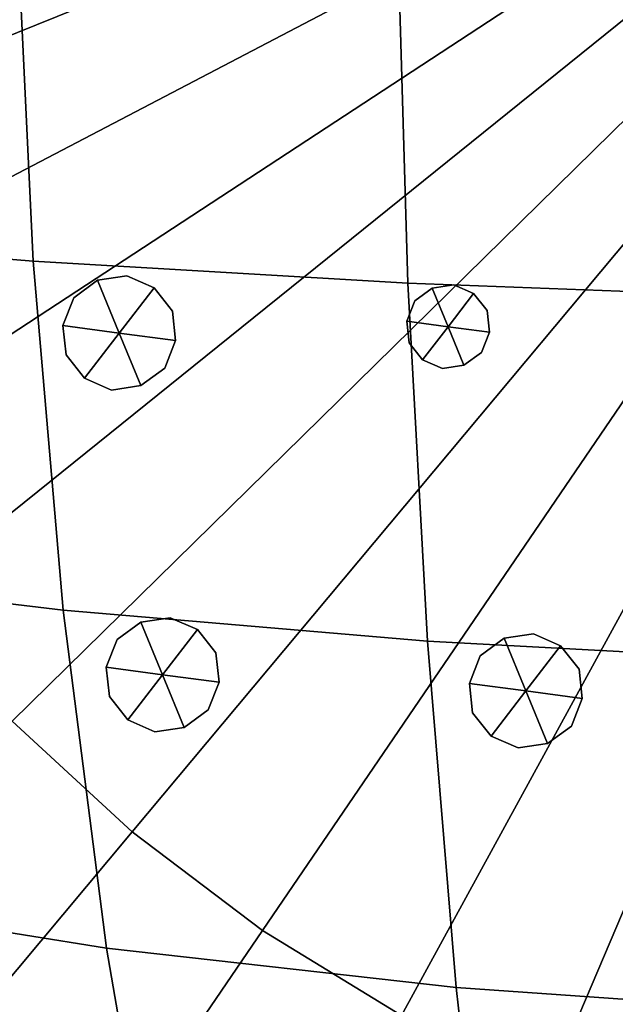
# Model space of a CAD drawing. Extents: x -205 to 106, y -289 to 197.
# Drawn here: x -89 to -71, y -240 to -210 of the extents above; entities that cross this region are included whole.
import ezdxf

# ---------------------------------------------------------------- set-up
doc = ezdxf.new("R2010")
doc.units = 0
doc.header["$MEASUREMENT"] = 0
doc.layers.get('0').update_dxf_attribs({"linetype": 'CONTINUOUS'})

msp = doc.modelspace()

# ---------------------------------------------------------------- meshes
mesh = msp.add_polyface()
corners = [(-96.735, -126.701, 747.497), (-17.385, -162.919, 743.435), (-121.254, -150.629, 747.526), (-98.009, -263.566, 747.497), (-102.665, -146, 745.968), (-41.277, -140.093, 744.297), (5.564, -185.856, 744.543), (-20.443, -142.483, 744.912), (-62.67, -272.757, 746.929), (-122.078, -239.186, 747.526), (22.481, -223.534, 747.231), (-81.005, -269.589, 747.139), (-128.081, -222.133, 747.231), (3.236, -165.787, 745.049), (-87.093, -162.271, 743.435), (25.793, -205.495, 747.068), (-16.135, -207.029, 742.631), (25.965, -187.064, 747.068), (-8.357, -264.4, 747.497), (-107.764, -164.754, 745.049), (-84.649, -248.617, 744.912), (22.988, -168.968, 747.231), (-42.422, -118.344, 746.93), (-64.925, -183.799, 741.5), (-130.886, -185.606, 747.068), (-110.657, -205.247, 744.543), (-103.578, -244.16, 745.968), (-43.862, -272.932, 746.929), (-39.992, -184.031, 741.5), (-64.118, -161.112, 742.501), (-64.757, -229.768, 742.501), (-110.466, -184.778, 744.543), (-7.083, -127.535, 747.497), (-63.817, -251.008, 744.297), (-87.707, -228.182, 743.435), (-108.328, -225.314, 745.049), (16.162, -240.472, 747.526), (7.884, -256.862, 748.092), (-40.208, -207.246, 741.501), (-89.164, -206.349, 742.631), (16.986, -151.915, 747.526), (-1.514, -146.941, 745.968), (-131.057, -204.037, 747.068), (-2.427, -245.101, 745.968), (-21.437, -249.206, 744.912), (-42.313, -251.208, 744.297), (-24.087, -121.512, 747.139), (-40.348, -161.333, 742.501), (-83.655, -141.895, 744.912), (-25.47, -270.106, 747.139), (-15.928, -184.746, 742.631), (5.374, -206.326, 744.543), (2.672, -226.347, 745.049), (-127.573, -167.567, 747.231), (-79.622, -120.995, 747.139), (-62.781, -139.893, 744.297), (-65.141, -207.014, 741.5), (-40.987, -229.989, 742.501), (-88.957, -184.066, 742.631), (-61.23, -118.168, 746.929), (-112.976, -134.239, 748.092), (-17.999, -228.83, 743.435), (-114.107, -255.727, 748.092), (9.015, -135.374, 748.092), (-131.734, -236.935, 748.481), (0.41, -235.933, 745.466), (-40.097, -172.566, 741.894), (6.666, -242.665, 746.66), (12.947, -167.452, 746.06), (-77.686, -109.81, 748.481), (-40.03, -195.626, 741.357), (-52.235, -161.048, 742.376), (-138.287, -220.691, 748.481), (-44.616, -284.548, 748.481), (-108.584, -125.957, 748.481), (-109.427, -174.656, 744.736), (-63.515, -150.252, 743.307), (-27.946, -207.199, 741.948), (25.858, -238.401, 748.481), (-11.162, -274.739, 748.481), (-53.27, -273.224, 746.901), (-120.533, -185.219, 745.73), (-9.695, -117.146, 748.481), (-16.702, -267.601, 747.305), (-131.368, -194.818, 747.047), (-77.156, -183.878, 741.948), (-29.292, -229.581, 742.861), (-79.278, -280.808, 748.481), (-77.369, -206.739, 741.948), (-19.528, -239.255, 744.101), (-41.866, -129.595, 745.495), (32.712, -222.282, 748.481), (-16.863, -218.049, 742.938), (-130.95, -152.7, 748.481), (-33.14, -119.559, 747.01), (-129.959, -213.172, 747.13), (-53.069, -251.385, 744.215), (-112.625, -241.555, 746.66), (-124.776, -158.917, 747.365), (-15.822, -195.887, 742.525), (-16.45, -173.718, 742.938), (-81.598, -131.813, 745.911), (-100.127, -184.366, 743.51), (-40.527, -218.749, 741.894), (-117.242, -142.477, 747.755), (-4.966, -206.736, 743.51), (-4.766, -185.253, 743.51), (-28.663, -161.959, 742.86), (-52.027, -139.715, 744.215), (-94.424, -246.636, 745.402), (-118.039, -223.649, 746.06), (7.533, -149.546, 746.66), (-40.742, -150.464, 743.307), (-70.534, -119.211, 747.01), (-43.098, -261.694, 745.495), (-104.862, -130.36, 747.748), (-5.472, -254.406, 746.623), (15.622, -186.484, 745.73), (-100.326, -205.849, 743.51), (-52.877, -230.053, 742.376), (1.152, -156.161, 745.466), (-41.584, -240.849, 743.308), (-82.779, -258.736, 745.911), (-137.804, -168.819, 748.481), (-111.758, -148.436, 746.659), (4.335, -216.445, 744.736), (3.492, -265.144, 748.481), (-109.806, -215.383, 744.736), (12.413, -224.864, 746.06), (-60.476, -106.553, 748.481), (-125.445, -230.833, 747.365), (-25.814, -110.293, 748.481), (-6.693, -164.2, 744.18), (-31.714, -250.48, 744.532), (-97.808, -163.352, 744.18), (-93.93, -116.362, 748.481), (5.785, -196.094, 744.478), (-7.284, -227.749, 744.18), (-27.406, -281.291, 748.481), (-65.019, -218.521, 741.894), (26.276, -196.283, 747.047), (15.441, -205.883, 745.73), (-30.695, -141.019, 744.532), (-34.558, -271.89, 747.01), (-27.733, -184.338, 741.948), (-105.502, -155.168, 745.466), (36.289, -205.136, 748.481), (-62.131, -284.385, 748.481), (4.777, -127.012, 748.481), (-18.72, -152.468, 744.101), (-76.432, -229.142, 742.861), (-61.995, -129.407, 745.495), (-88.229, -173.05, 742.938), (-64.356, -240.637, 743.308), (-0.23, -260.741, 747.748), (-89.27, -195.204, 742.525), (-141.544, -203.48, 748.481), (24.526, -214.609, 747.13), (-106.244, -234.94, 745.466), (-95.397, -273.955, 748.481), (-71.952, -271.542, 747.01), (36.452, -187.621, 748.481), (-11.626, -247.406, 745.402), (-22.313, -132.365, 745.911), (-109.87, -264.089, 748.481), (-93.466, -143.695, 745.402), (-117.505, -166.237, 746.06), (-51.822, -117.877, 746.901), (-118.219, -247.411, 747.755), (19.684, -232.184, 747.365), (-99.62, -136.695, 746.623), (-64.589, -172.338, 741.894), (-15.367, -124.179, 747.305), (-4.384, -137.581, 746.623), (-88.642, -217.381, 742.938), (24.867, -177.929, 747.13), (-75.803, -161.52, 742.861), (-52.468, -183.846, 741.335), (-85.564, -151.846, 744.1), (-88.39, -123.5, 747.305), (-23.494, -259.288, 745.911), (33.194, -170.41, 748.481), (26.642, -154.166, 748.481), (-129.618, -176.492, 747.13), (17.047, -139.513, 748.481), (-110.877, -195.01, 744.477), (-10.668, -144.465, 745.402), (-141.381, -185.966, 748.481), (13.127, -143.69, 747.756), (-121.084, -138.227, 748.481), (12.15, -248.624, 747.756), (-98.399, -226.901, 744.18), (0.975, -131.345, 747.748), (-65.113, -195.392, 741.357), (-86.372, -238.633, 744.101), (20.353, -160.268, 747.365), (-52.685, -207.181, 741.335), (-63.226, -261.506, 745.495), (-120.714, -204.618, 745.73), (-42.961, -106.716, 748.481), (-100.708, -253.52, 746.623), (4.714, -175.718, 744.736), (-74.397, -250.082, 744.532), (15.992, -252.874, 748.481), (-122.139, -251.588, 748.481), (-73.378, -140.621, 744.532), (-106.067, -259.756, 747.748), (-89.725, -266.922, 747.305), (-109.301, -250.394, 747.109), (-127.298, -244.498, 748.481), (-116.312, -258.141, 748.481), (-102.876, -269.378, 748.481), (-92.01, -256.422, 746.242), (-87.506, -277.778, 748.481), (-73.143, -260.439, 745.655), (-70.792, -283.019, 748.481), (-53.166, -261.928, 745.44), (-53.378, -284.898, 748.481), (-33.161, -260.811, 745.655), (-35.931, -283.343, 748.481), (-14.222, -257.146, 746.242), (-19.123, -278.415, 748.481), (3.179, -251.441, 747.11), (-3.599, -270.302, 748.481), (21.282, -245.881, 748.481), (10.044, -259.317, 748.481), (-115.662, -232.789, 746.332), (-135.41, -228.974, 748.481), (-96.658, -236.987, 744.733), (-75.549, -239.856, 743.611), (-52.974, -240.97, 743.202), (-30.373, -240.276, 743.611), (-9.213, -237.801, 744.733), (9.866, -233.958, 746.332), (29.682, -230.51, 748.481), (-119.731, -214.228, 745.856), (-140.339, -212.166, 748.481), (-99.628, -216.485, 743.765), (-77.041, -218.063, 742.3), (-52.78, -218.751, 741.749), (-28.481, -218.515, 742.3), (-5.862, -217.358, 743.765), (14.28, -215.475, 745.856), (34.922, -213.797, 748.481), (-120.982, -194.915, 745.687), (-141.893, -194.719, 748.481), (-100.493, -195.105, 743.422), (-77.41, -195.301, 741.825), (-52.584, -195.495, 741.182), (-27.695, -195.764, 741.825), (-4.599, -195.997, 743.422), (15.89, -196.186, 745.687), (-99.231, -173.744, 743.765), (-119.372, -175.626, 745.856), (11.22, -132.96, 748.481), (-2.216, -121.723, 748.481), (4.209, -140.707, 747.109), (22.206, -146.603, 748.481), (-17.586, -113.323, 748.481), (-13.082, -134.679, 746.242), (-34.3, -108.082, 748.481), (-31.949, -130.662, 745.655), (-51.714, -106.203, 748.481), (-51.927, -129.173, 745.44), (-69.161, -107.758, 748.481), (-71.931, -130.29, 745.655), (-85.97, -112.686, 748.481), (-90.87, -133.955, 746.242), (-101.493, -120.799, 748.481), (-108.271, -139.66, 747.109), (-115.136, -131.784, 748.481), (-126.374, -145.22, 748.481), (10.57, -158.312, 746.332), (30.318, -162.127, 748.481), (-8.434, -154.114, 744.733), (-29.544, -151.245, 743.611), (-52.128, -150.131, 743.202), (-74.721, -150.825, 743.611), (-95.879, -153.3, 744.733), (-114.958, -157.143, 746.332), (-134.774, -160.591, 748.481), (14.639, -176.873, 745.856), (35.247, -178.935, 748.481), (-5.464, -174.616, 743.765), (-28.057, -173.032, 742.3), (-52.348, -172.331, 741.749), (-76.617, -172.58, 742.3), (-140.014, -177.304, 748.481), (36.801, -196.382, 748.481)]
mesh.append_faces([[corners[k] for k in face] for face in [(0, 135, 266, 179), (0, 179, 267, 170), (0, 170, 269, 115), (0, 115, 268, 135), (1, 149, 274, 132), (1, 132, 283, 100), (1, 100, 284, 107), (1, 107, 275, 149), (2, 104, 269, 124), (2, 124, 279, 98), (2, 98, 280, 93), (2, 93, 271, 104), (3, 159, 211, 206), (3, 206, 208, 200), (3, 200, 212, 207), (3, 207, 213, 159), (4, 170, 267, 165), (4, 165, 278, 145), (4, 145, 279, 124), (4, 124, 269, 170), (5, 90, 261, 142), (5, 142, 275, 112), (5, 112, 276, 108), (5, 108, 263, 90), (6, 201, 281, 117), (6, 117, 251, 136), (6, 136, 250, 106), (6, 106, 283, 201), (7, 163, 259, 186), (7, 186, 274, 149), (7, 149, 275, 142), (7, 142, 261, 163), (8, 197, 216, 80), (8, 80, 217, 147), (8, 147, 215, 160), (8, 160, 214, 197), (9, 168, 209, 64), (9, 64, 227, 130), (9, 130, 226, 97), (9, 97, 208, 168), (10, 157, 243, 91), (10, 91, 234, 169), (10, 169, 233, 128), (10, 128, 242, 157), (11, 87, 213, 207), (11, 207, 212, 122), (11, 122, 214, 160), (11, 160, 215, 87), (12, 95, 235, 110), (12, 110, 226, 130), (12, 130, 227, 72), (12, 72, 236, 95), (13, 120, 272, 68), (13, 68, 281, 201), (13, 201, 283, 132), (13, 132, 274, 120), (14, 178, 277, 176), (14, 176, 286, 152), (14, 152, 252, 134), (14, 134, 278, 178), (15, 140, 288, 146), (15, 146, 243, 157), (15, 157, 242, 141), (15, 141, 251, 140), (16, 99, 250, 105), (16, 105, 241, 92), (16, 92, 240, 77), (16, 77, 249, 99), (17, 175, 282, 161), (17, 161, 288, 140), (17, 140, 251, 117), (17, 117, 281, 175), (18, 116, 222, 154), (18, 154, 223, 79), (18, 79, 221, 83), (18, 83, 220, 116), (19, 145, 278, 134), (19, 134, 252, 75), (19, 75, 253, 166), (19, 166, 279, 145), (20, 122, 212, 109), (20, 109, 228, 194), (20, 194, 229, 202), (20, 202, 214, 122), (21, 175, 281, 68), (21, 68, 272, 195), (21, 195, 273, 181), (21, 181, 282, 175), (22, 199, 260, 94), (22, 94, 261, 90), (22, 90, 263, 167), (22, 167, 262, 199), (23, 171, 285, 177), (23, 177, 248, 193), (23, 193, 247, 85), (23, 85, 286, 171), (24, 183, 253, 81), (24, 81, 244, 84), (24, 84, 245, 187), (24, 187, 287, 183), (25, 185, 246, 118), (25, 118, 237, 127), (25, 127, 235, 198), (25, 198, 244, 185), (26, 109, 212, 200), (26, 200, 208, 97), (26, 97, 226, 158), (26, 158, 228, 109), (27, 114, 218, 143), (27, 143, 219, 73), (27, 73, 217, 80), (27, 80, 216, 114), (28, 66, 284, 144), (28, 144, 249, 70), (28, 70, 248, 177), (28, 177, 285, 66), (29, 76, 276, 71), (29, 71, 285, 171), (29, 171, 286, 176), (29, 176, 277, 76), (30, 139, 239, 119), (30, 119, 230, 153), (30, 153, 229, 150), (30, 150, 238, 139), (31, 75, 252, 102), (31, 102, 246, 185), (31, 185, 244, 81), (31, 81, 253, 75), (32, 173, 259, 172), (32, 172, 258, 82), (32, 82, 255, 192), (32, 192, 256, 173), (33, 153, 230, 96), (33, 96, 216, 197), (33, 197, 214, 202), (33, 202, 229, 153), (34, 174, 238, 150), (34, 150, 229, 194), (34, 194, 228, 191), (34, 191, 237, 174), (35, 127, 237, 191), (35, 191, 228, 158), (35, 158, 226, 110), (35, 110, 235, 127), (36, 169, 234, 78), (36, 78, 224, 190), (36, 190, 222, 67), (36, 67, 233, 169), (37, 190, 224, 203), (37, 203, 225, 126), (37, 126, 223, 154), (37, 154, 222, 190), (38, 70, 249, 77), (38, 77, 240, 103), (38, 103, 239, 196), (38, 196, 248, 70), (39, 155, 247, 88), (39, 88, 238, 174), (39, 174, 237, 118), (39, 118, 246, 155), (40, 195, 272, 111), (40, 111, 256, 188), (40, 188, 257, 182), (40, 182, 273, 195), (41, 186, 259, 173), (41, 173, 256, 111), (41, 111, 272, 120), (41, 120, 274, 186), (42, 84, 244, 198), (42, 198, 235, 95), (42, 95, 236, 156), (42, 156, 245, 84), (43, 65, 233, 67), (43, 67, 222, 116), (43, 116, 220, 162), (43, 162, 232, 65), (44, 89, 232, 162), (44, 162, 220, 180), (44, 180, 218, 133), (44, 133, 231, 89), (45, 121, 231, 133), (45, 133, 218, 114), (45, 114, 216, 96), (45, 96, 230, 121), (46, 131, 258, 172), (46, 172, 259, 163), (46, 163, 261, 94), (46, 94, 260, 131), (47, 112, 275, 107), (47, 107, 284, 66), (47, 66, 285, 71), (47, 71, 276, 112), (48, 101, 265, 205), (48, 205, 277, 178), (48, 178, 278, 165), (48, 165, 267, 101), (49, 180, 220, 83), (49, 83, 221, 138), (49, 138, 219, 143), (49, 143, 218, 180), (50, 100, 283, 106), (50, 106, 250, 99), (50, 99, 249, 144), (50, 144, 284, 100), (51, 136, 251, 141), (51, 141, 242, 125), (51, 125, 241, 105), (51, 105, 250, 136), (52, 125, 242, 128), (52, 128, 233, 65), (52, 65, 232, 137), (52, 137, 241, 125), (53, 98, 279, 166), (53, 166, 253, 183), (53, 183, 287, 123), (53, 123, 280, 98), (54, 69, 264, 113), (54, 113, 265, 101), (54, 101, 267, 179), (54, 179, 266, 69), (55, 151, 263, 108), (55, 108, 276, 76), (55, 76, 277, 205), (55, 205, 265, 151), (56, 193, 248, 196), (56, 196, 239, 139), (56, 139, 238, 88), (56, 88, 247, 193), (57, 103, 240, 86), (57, 86, 231, 121), (57, 121, 230, 119), (57, 119, 239, 103), (58, 152, 286, 85), (58, 85, 247, 155), (58, 155, 246, 102), (58, 102, 252, 152), (59, 129, 262, 167), (59, 167, 263, 151), (59, 151, 265, 113), (59, 113, 264, 129), (60, 74, 268, 115), (60, 115, 269, 104), (60, 104, 271, 189), (60, 189, 270, 74), (61, 92, 241, 137), (61, 137, 232, 89), (61, 89, 231, 86), (61, 86, 240, 92), (62, 206, 211, 164), (62, 164, 210, 204), (62, 204, 209, 168), (62, 168, 208, 206), (63, 192, 255, 148), (63, 148, 254, 184), (63, 184, 257, 188), (63, 188, 256, 192)]])
mesh = msp.add_polyface()
corners = [(-125.016, -253.905, 751.836), (-130.388, -246.521, 751.836), (-130.308, -246.469, 751.23), (-124.942, -253.845, 751.23), (-125.016, -253.905, 754.221), (-130.388, -246.521, 754.221), (-135.008, -238.646, 751.836), (-134.924, -238.601, 751.23), (-135.008, -238.646, 754.221), (-58.068, -246.733, 773.883), (-53.845, -207.586, 777.558), (-55.018, -207.401, 777.558), (-63.059, -245.946, 773.883), (-53.025, -247.028, 773.883), (-52.659, -207.655, 777.558), (-67.948, -244.672, 773.883), (-56.168, -207.101, 777.558), (-57.282, -206.691, 777.558), (-72.688, -242.927, 773.883), (-77.235, -240.724, 773.883), (-58.351, -206.173, 777.558), (-59.365, -205.553, 777.558), (-81.544, -238.087, 773.883), (-98.333, -262.714, 771.102), (-91.529, -266.877, 771.102), (-85.573, -235.039, 773.883), (-60.312, -204.836, 777.558), (-61.185, -204.03, 777.558), (-89.285, -231.612, 773.883), (-110.556, -252.491, 771.102), (-104.695, -257.902, 771.102), (-92.643, -227.837, 773.883), (-61.974, -203.142, 777.558), (-62.673, -202.182, 777.558), (-95.615, -223.752, 773.883), (-120.55, -240.079, 771.102), (-115.857, -246.53, 771.102), (-98.171, -219.394, 773.883), (-63.274, -201.157, 777.558), (-63.772, -200.079, 777.558), (-100.289, -214.808, 773.883), (-127.93, -225.957, 771.102), (-124.586, -233.199, 771.102), (-101.946, -210.035, 773.883), (-64.162, -198.956, 777.558), (-64.44, -197.801, 777.558), (-103.128, -205.123, 773.883), (-132.414, -210.666, 771.102), (-130.547, -218.421, 771.102), (-103.823, -200.119, 773.883), (-64.603, -196.625, 777.558), (-64.651, -195.438, 777.558), (-104.024, -195.071, 773.883), (-133.828, -194.794, 771.102), (-133.51, -202.765, 771.102), (-125.016, -253.905, 760.509), (-130.388, -246.521, 760.509), (-125.016, -253.905, 766.845), (-130.388, -246.521, 766.845), (-135.008, -238.646, 760.509), (-135.008, -238.646, 766.845), (-123.281, -252.507, 748.819), (-124.211, -253.257, 749.353), (-129.523, -245.955, 749.353), (-128.524, -245.301, 748.819), (-127.298, -244.498, 748.481), (-122.139, -251.588, 748.481), (-133.033, -237.613, 748.819), (-131.734, -236.935, 748.481), (-134.092, -238.167, 749.353), (-137.877, -229.969, 749.353), (-136.769, -229.522, 748.819), (-135.41, -228.974, 748.481), (-124.719, -253.666, 750.279), (-130.069, -246.312, 750.279), (-134.67, -238.469, 750.279), (-124.164, -253.218, 770.106), (-129.472, -245.922, 770.106), (-130.159, -246.371, 769.873), (-124.803, -253.733, 769.873), (-118.167, -259.961, 770.106), (-134.038, -238.139, 770.106), (-137.821, -229.946, 770.106), (-134.766, -238.519, 769.873), (-140.781, -221.422, 770.106), (-125.016, -253.905, 769.376), (-130.388, -246.521, 769.376), (-135.008, -238.646, 769.376)]
mesh.append_faces([[corners[k] for k in face] for face in [(0, 1, 2, 3), (0, 4, 5, 1), (6, 7, 2, 1), (6, 1, 5, 8), (9, 10, 11, 12), (9, 13, 14, 10), (15, 16, 17, 18), (15, 12, 11, 16), (19, 20, 21, 22), (19, 22, 23, 24), (19, 18, 17, 20), (25, 26, 27, 28), (25, 28, 29, 30), (25, 30, 23, 22), (25, 22, 21, 26), (31, 32, 33, 34), (31, 34, 35, 36), (31, 36, 29, 28), (31, 28, 27, 32), (37, 38, 39, 40), (37, 40, 41, 42), (37, 42, 35, 34), (37, 34, 33, 38), (43, 44, 45, 46), (43, 46, 47, 48), (43, 48, 41, 40), (43, 40, 39, 44), (49, 50, 51, 52), (49, 52, 53, 54), (49, 54, 47, 46), (49, 46, 45, 50), (55, 56, 5, 4), (55, 57, 58, 56), (59, 8, 5, 56), (59, 56, 58, 60), (61, 62, 63, 64), (61, 64, 65, 66), (67, 68, 65, 64), (67, 64, 63, 69), (67, 69, 70, 71), (67, 71, 72, 68), (73, 74, 63, 62), (73, 3, 2, 74), (75, 69, 63, 74), (75, 74, 2, 7), (76, 36, 35, 77), (76, 77, 78, 79), (76, 80, 29, 36), (81, 42, 41, 82), (81, 83, 78, 77), (81, 77, 35, 42), (84, 82, 41, 48), (85, 86, 58, 57), (85, 79, 78, 86), (87, 60, 58, 86), (87, 86, 78, 83)]])
mesh = msp.add_polyface()
corners = [(-87.052, -221, 744.843), (-85.306, -221.235, 744.843), (-87.722, -219.371, 744.843), (-86.645, -217.976, 744.843), (-84.899, -218.211, 744.843), (-84.23, -219.841, 744.843), (-87.722, -219.371, 749.013), (-84.567, -220.693, 744.843), (-85.306, -221.235, 740.672), (-86.213, -221.37, 744.843), (-85.306, -221.235, 749.014), (-87.052, -221, 740.672), (-84.23, -219.841, 740.672), (-87.722, -219.371, 740.672), (-87.052, -221, 749.013), (-87.622, -220.282, 744.843), (-84.23, -219.841, 749.014), (-86.645, -217.976, 740.672), (-87.385, -218.518, 744.843), (-84.899, -218.211, 749.014), (-85.738, -217.842, 744.843), (-84.329, -218.929, 744.843), (-84.899, -218.211, 740.672), (-86.645, -217.976, 749.013), (-87.622, -220.282, 749.013), (-86.213, -221.37, 749.014), (-86.213, -221.37, 740.672), (-87.622, -220.282, 740.672), (-84.567, -220.693, 749.014), (-84.567, -220.693, 740.672), (-87.385, -218.518, 749.013), (-87.385, -218.518, 740.672), (-85.738, -217.842, 749.013), (-85.738, -217.842, 740.672), (-84.329, -218.929, 749.014), (-84.329, -218.929, 740.672)]
mesh.append_faces([[corners[k] for k in face] for face in [(0, 14, 24, 15), (0, 15, 27, 11), (0, 11, 26, 9), (0, 9, 25, 14), (1, 10, 25, 9), (1, 9, 26, 8), (1, 8, 29, 7), (1, 7, 28, 10), (2, 6, 30, 18), (2, 18, 31, 13), (2, 13, 27, 15), (2, 15, 24, 6), (3, 23, 32, 20), (3, 20, 33, 17), (3, 17, 31, 18), (3, 18, 30, 23), (4, 19, 34, 21), (4, 21, 35, 22), (4, 22, 33, 20), (4, 20, 32, 19), (5, 16, 28, 7), (5, 7, 29, 12), (5, 12, 35, 21), (5, 21, 34, 16)]])
mesh = msp.add_polyface()
corners = [(-85.976, -219.606, 740.672), (-84.899, -218.211, 740.672), (-87.722, -219.371, 740.672), (-84.23, -219.841, 740.672), (-86.645, -217.976, 740.672), (-87.052, -221, 740.672), (-85.306, -221.235, 740.672), (-84.329, -218.929, 740.672), (-85.738, -217.842, 740.672), (-87.385, -218.518, 740.672), (-87.622, -220.282, 740.672), (-86.213, -221.37, 740.672), (-84.567, -220.693, 740.672)]
mesh.append_faces([[corners[k] for k in face] for face in [(0, 5, 10, 2), (0, 2, 9, 4), (0, 4, 8, 1), (0, 1, 7, 3), (0, 3, 12, 6), (0, 6, 11, 5)]])
mesh = msp.add_polyface()
corners = [(-76.585, -220.432, 744.185), (-75.306, -220.604, 744.185), (-77.076, -219.237, 744.185), (-76.287, -218.216, 744.185), (-75.007, -218.388, 744.185), (-74.517, -219.582, 744.185), (-74.517, -219.582, 740.014), (-77.003, -219.905, 744.185), (-76.585, -220.432, 748.355), (-76.287, -218.216, 748.355), (-76.287, -218.216, 740.014), (-75.007, -218.388, 748.355), (-75.622, -218.117, 744.185), (-74.59, -218.914, 744.185), (-75.007, -218.388, 740.014), (-76.829, -218.613, 744.185), (-74.764, -220.207, 744.185), (-75.306, -220.604, 740.014), (-75.97, -220.702, 744.185), (-76.585, -220.432, 740.014), (-75.306, -220.604, 748.355), (-77.076, -219.237, 740.014), (-77.076, -219.237, 748.355), (-74.517, -219.582, 748.355), (-77.003, -219.905, 748.355), (-75.97, -220.702, 748.355), (-75.97, -220.702, 740.014), (-77.003, -219.905, 740.014), (-74.764, -220.207, 748.355), (-74.764, -220.207, 740.014), (-76.829, -218.613, 748.355), (-76.829, -218.613, 740.014), (-75.622, -218.117, 748.355), (-75.622, -218.117, 740.014), (-74.59, -218.914, 748.355), (-74.59, -218.914, 740.014)]
mesh.append_faces([[corners[k] for k in face] for face in [(0, 8, 24, 7), (0, 7, 27, 19), (0, 19, 26, 18), (0, 18, 25, 8), (1, 20, 25, 18), (1, 18, 26, 17), (1, 17, 29, 16), (1, 16, 28, 20), (2, 22, 30, 15), (2, 15, 31, 21), (2, 21, 27, 7), (2, 7, 24, 22), (3, 9, 32, 12), (3, 12, 33, 10), (3, 10, 31, 15), (3, 15, 30, 9), (4, 11, 34, 13), (4, 13, 35, 14), (4, 14, 33, 12), (4, 12, 32, 11), (5, 23, 28, 16), (5, 16, 29, 6), (5, 6, 35, 13), (5, 13, 34, 23)]])
mesh = msp.add_polyface()
corners = [(-75.796, -219.41, 740.014), (-76.585, -220.432, 740.014), (-75.306, -220.604, 740.014), (-75.007, -218.388, 740.014), (-77.076, -219.237, 740.014), (-74.517, -219.582, 740.014), (-76.287, -218.216, 740.014), (-74.59, -218.914, 740.014), (-75.622, -218.117, 740.014), (-76.829, -218.613, 740.014), (-77.003, -219.905, 740.014), (-75.97, -220.702, 740.014), (-74.764, -220.207, 740.014)]
mesh.append_faces([[corners[k] for k in face] for face in [(0, 5, 12, 2), (0, 2, 11, 1), (0, 1, 10, 4), (0, 4, 9, 6), (0, 6, 8, 3), (0, 3, 7, 5)]])
mesh = msp.add_polyface()
corners = [(-85.71, -231.572, 745.408), (-83.964, -231.807, 745.408), (-86.379, -229.942, 745.408), (-85.303, -228.547, 745.408), (-83.557, -228.782, 745.408), (-82.887, -230.412, 745.408), (-83.964, -231.807, 741.237), (-85.71, -231.572, 749.578), (-83.964, -231.807, 749.578), (-85.71, -231.572, 741.237), (-86.28, -230.853, 745.408), (-84.871, -231.941, 745.408), (-82.987, -229.501, 745.408), (-83.557, -228.782, 741.237), (-86.042, -229.089, 745.408), (-85.303, -228.547, 749.578), (-85.303, -228.547, 741.237), (-83.224, -231.265, 745.408), (-84.396, -228.413, 745.408), (-83.557, -228.782, 749.578), (-86.379, -229.942, 741.237), (-82.887, -230.412, 749.578), (-82.887, -230.412, 741.237), (-86.379, -229.942, 749.578), (-86.28, -230.853, 749.578), (-84.871, -231.941, 749.578), (-84.871, -231.941, 741.237), (-86.28, -230.853, 741.237), (-83.224, -231.265, 749.578), (-83.224, -231.265, 741.237), (-86.042, -229.089, 749.578), (-86.042, -229.089, 741.237), (-84.396, -228.413, 749.578), (-84.396, -228.413, 741.237), (-82.987, -229.501, 749.578), (-82.987, -229.501, 741.237)]
mesh.append_faces([[corners[k] for k in face] for face in [(0, 7, 24, 10), (0, 10, 27, 9), (0, 9, 26, 11), (0, 11, 25, 7), (1, 8, 25, 11), (1, 11, 26, 6), (1, 6, 29, 17), (1, 17, 28, 8), (2, 23, 30, 14), (2, 14, 31, 20), (2, 20, 27, 10), (2, 10, 24, 23), (3, 15, 32, 18), (3, 18, 33, 16), (3, 16, 31, 14), (3, 14, 30, 15), (4, 19, 34, 12), (4, 12, 35, 13), (4, 13, 33, 18), (4, 18, 32, 19), (5, 21, 28, 17), (5, 17, 29, 22), (5, 22, 35, 12), (5, 12, 34, 21)]])
mesh = msp.add_polyface()
corners = [(-84.633, -230.177, 741.237), (-82.887, -230.412, 741.237), (-83.557, -228.782, 741.237), (-86.379, -229.942, 741.237), (-85.303, -228.547, 741.237), (-83.964, -231.807, 741.237), (-85.71, -231.572, 741.237), (-82.987, -229.501, 741.237), (-84.396, -228.413, 741.237), (-86.042, -229.089, 741.237), (-86.28, -230.853, 741.237), (-84.871, -231.941, 741.237), (-83.224, -231.265, 741.237)]
mesh.append_faces([[corners[k] for k in face] for face in [(0, 6, 10, 3), (0, 3, 9, 4), (0, 4, 8, 2), (0, 2, 7, 1), (0, 1, 12, 5), (0, 5, 11, 6)]])
mesh = msp.add_polyface()
corners = [(-74.467, -232.075, 744.836), (-72.721, -232.31, 744.836), (-75.137, -230.445, 744.836), (-74.06, -229.051, 744.836), (-72.314, -229.286, 744.836), (-71.645, -230.915, 744.836), (-75.037, -231.357, 744.836), (-72.721, -232.31, 740.665), (-74.467, -232.075, 749.006), (-74.467, -232.075, 740.665), (-73.628, -232.444, 744.836), (-72.721, -232.31, 749.006), (-72.314, -229.286, 740.665), (-71.744, -230.004, 744.836), (-73.153, -228.916, 744.836), (-72.314, -229.286, 749.006), (-74.06, -229.051, 740.665), (-74.8, -229.593, 744.836), (-74.06, -229.051, 749.006), (-71.982, -231.768, 744.836), (-75.137, -230.445, 740.665), (-71.645, -230.915, 749.006), (-75.137, -230.445, 749.006), (-71.645, -230.915, 740.665), (-75.037, -231.357, 749.006), (-73.628, -232.444, 749.006), (-73.628, -232.444, 740.665), (-75.037, -231.357, 740.665), (-71.982, -231.768, 749.006), (-71.982, -231.768, 740.665), (-74.8, -229.593, 749.006), (-74.8, -229.593, 740.665), (-73.153, -228.916, 749.006), (-73.153, -228.916, 740.665), (-71.744, -230.004, 749.006), (-71.744, -230.004, 740.665)]
mesh.append_faces([[corners[k] for k in face] for face in [(0, 8, 24, 6), (0, 6, 27, 9), (0, 9, 26, 10), (0, 10, 25, 8), (1, 11, 25, 10), (1, 10, 26, 7), (1, 7, 29, 19), (1, 19, 28, 11), (2, 22, 30, 17), (2, 17, 31, 20), (2, 20, 27, 6), (2, 6, 24, 22), (3, 18, 32, 14), (3, 14, 33, 16), (3, 16, 31, 17), (3, 17, 30, 18), (4, 15, 34, 13), (4, 13, 35, 12), (4, 12, 33, 14), (4, 14, 32, 15), (5, 21, 28, 19), (5, 19, 29, 23), (5, 23, 35, 13), (5, 13, 34, 21)]])
mesh = msp.add_polyface()
corners = [(-73.391, -230.68, 740.665), (-72.314, -229.286, 740.665), (-75.137, -230.445, 740.665), (-72.721, -232.31, 740.665), (-74.467, -232.075, 740.665), (-71.645, -230.915, 740.665), (-74.06, -229.051, 740.665), (-71.744, -230.004, 740.665), (-73.153, -228.916, 740.665), (-74.8, -229.593, 740.665), (-75.037, -231.357, 740.665), (-73.628, -232.444, 740.665), (-71.982, -231.768, 740.665)]
mesh.append_faces([[corners[k] for k in face] for face in [(0, 2, 9, 6), (0, 6, 8, 1), (0, 1, 7, 5), (0, 5, 12, 3), (0, 3, 11, 4), (0, 4, 10, 2)]])

doc.saveas('drawing.dxf')
